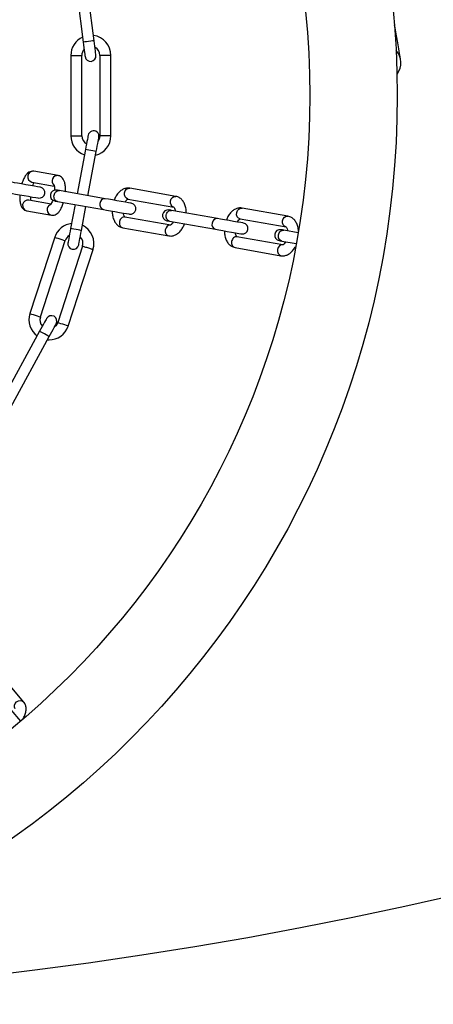
# Model space of a CAD drawing. Units: millimetres. Extents: x 873 to 3223, y 919 to 2294.
# Drawn here: x 2194 to 2307, y 919 to 1189 of the extents above; entities that cross this region are included whole.
import ezdxf

# ---------------------------------------------------------------- set-up
doc = ezdxf.new("R2010")
doc.units = ezdxf.units.MM
doc.header["$LTSCALE"] = 10

msp = doc.modelspace()

# ---------------------------------------------------------------- linework, layer by layer
at = {"color": 7, "linetype": 'Continuous', "lineweight": 25}
for p, q in [((2208.41, 1204.91), (2211.23, 1183.09)), ((2214.21, 1183.48), (2211.39, 1205.29)), ((2207.83, 1179.45), (2207.83, 1157.45)), ((2210.83, 1157.45), (2210.83, 1179.45)), ((2215.83, 1179.48), (2215.83, 1157.45)), ((2218.83, 1157.45), (2218.83, 1179.48)), ((2211.85, 1153.66), (2209.57, 1141.54)), ((2212.52, 1141.02), (2214.79, 1153.11)), ((2204.4, 1146.52), (2197.7, 1147.7)), ((2197.18, 1144.74), (2203.29, 1143.67)), ((2217.27, 1140.19), (2204.7, 1142.4)), ((2236.59, 1140.84), (2224.02, 1143.06)), ((2202.42, 1138.74), (2196.31, 1139.82)), ((2204.17, 1139.45), (2216.75, 1137.23)), ((2209.02, 1138.6), (2207.78, 1132.04)), ((2223.5, 1140.1), (2236.07, 1137.89)), ((2195.79, 1136.87), (2202.49, 1135.68)), ((2210.73, 1131.48), (2211.97, 1138.08)), ((2248.03, 1134.76), (2235.45, 1136.98)), ((2267.35, 1135.42), (2254.78, 1137.64)), ((2235.21, 1132.96), (2222.61, 1135.18)), ((2234.93, 1134.03), (2247.51, 1131.81)), ((2254.25, 1134.68), (2266.83, 1132.46)), ((2222.09, 1132.23), (2234.68, 1130.01)), ((2270.18, 1130.86), (2266.21, 1131.56)), ((2203.43, 1129.63), (2196.63, 1108.7)), ((2199.48, 1107.78), (2206.28, 1128.7)), ((2265.96, 1127.54), (2253.37, 1129.76)), ((2265.69, 1128.6), (2269.65, 1127.9)), ((2211.04, 1127.18), (2204.24, 1106.23)), ((2207.09, 1105.3), (2213.92, 1126.32)), ((2252.85, 1126.81), (2265.44, 1124.58)), ((2199.27, 1103.86), (2188.73, 1084.55)), ((2191.36, 1083.11), (2201.91, 1102.42)), ((2201.42, 1101.52), (2201.86, 1101.5)), ((2194.88, 1002.37), (2186.67, 1012.15)), ((2194.11, 997.06), (2191.52, 1000.14))]:
    msp.add_line(p, q, dxfattribs=at)
at = {"color": 1, "linetype": 'Continuous', "lineweight": 25}
for p, q in [((2207.83, 1179.45), (2210.83, 1179.45)), ((2218.83, 1179.45), (2215.83, 1179.45)), ((2207.83, 1157.45), (2210.83, 1157.45)), ((2218.83, 1157.45), (2215.83, 1157.45))]:
    msp.add_line(p, q, dxfattribs=at)
at = {"color": 7, "linetype": 'Continuous', "lineweight": 25, "flags": 128}
for points in [[(2298.26, 1178.32), (2298.23, 1178.51), (2298.13, 1179.06), (2297.97, 1179.99), (2297.74, 1181.26), (2297.46, 1182.87), (2297.12, 1184.8), (2296.73, 1187.02), (2296.58, 1187.85)], [(2211.23, 1183.09), (2211.33, 1182.32), (2211.43, 1181.57), (2211.52, 1180.89), (2211.59, 1180.29), (2211.66, 1179.79), (2211.7, 1179.43), (2211.73, 1179.2), (2211.74, 1179.12)], [(2214.72, 1179.51), (2214.71, 1179.59), (2214.68, 1179.81), (2214.63, 1180.18), (2214.57, 1180.67), (2214.49, 1181.27), (2214.4, 1181.96), (2214.31, 1182.7), (2214.21, 1183.48)], [(2212.58, 1157.59), (2212.57, 1157.52), (2212.53, 1157.29), (2212.46, 1156.93), (2212.37, 1156.44), (2212.26, 1155.84), (2212.13, 1155.16), (2211.99, 1154.43), (2211.85, 1153.66)], [(2215.83, 1157.45), (2215.64, 1156.49), (2215.33, 1155.94)], [(2214.79, 1153.11), (2214.94, 1153.87), (2215.08, 1154.61), (2215.2, 1155.29), (2215.32, 1155.89), (2215.41, 1156.37), (2215.48, 1156.74), (2215.52, 1156.96), (2215.53, 1157.04)], [(2199.48, 1143.32), (2199.29, 1143.36), (2198.73, 1143.46), (2197.85, 1143.61), (2196.76, 1143.8), (2195.54, 1144.02), (2194.32, 1144.23), (2193.22, 1144.43), (2192.35, 1144.58), (2191.79, 1144.68)], [(2191.27, 1141.72), (2191.83, 1141.63), (2192.7, 1141.47), (2193.8, 1141.28), (2195.02, 1141.06), (2196.24, 1140.85), (2197.33, 1140.66), (2198.21, 1140.5), (2198.76, 1140.4), (2198.96, 1140.37)], [(2204.69, 1142.4), (2204.53, 1142.43), (2204.38, 1142.46), (2204.25, 1142.48), (2204.15, 1142.5), (2204.07, 1142.51), (2204.01, 1142.52), (2203.98, 1142.53), (2203.96, 1142.53)], [(2203.44, 1139.58), (2203.45, 1139.58), (2203.49, 1139.57), (2203.55, 1139.56), (2203.63, 1139.55), (2203.73, 1139.53), (2203.86, 1139.51), (2204.01, 1139.48), (2204.17, 1139.45)], [(2224.42, 1138.93), (2224.23, 1138.96), (2223.66, 1139.06), (2222.79, 1139.21), (2221.68, 1139.41), (2220.46, 1139.62), (2219.24, 1139.84), (2218.14, 1140.03), (2217.27, 1140.19)], [(2216.75, 1137.23), (2217.62, 1137.08), (2218.72, 1136.89), (2219.94, 1136.67), (2221.16, 1136.45), (2222.26, 1136.26), (2223.14, 1136.11), (2223.7, 1136.01), (2223.9, 1135.97)], [(2235.45, 1136.98), (2235.29, 1137.01), (2235.14, 1137.04), (2235.01, 1137.06), (2234.91, 1137.08), (2234.83, 1137.09), (2234.77, 1137.1), (2234.73, 1137.11), (2234.72, 1137.11)], [(2255.18, 1133.5), (2254.98, 1133.54), (2254.42, 1133.64), (2253.54, 1133.79), (2252.44, 1133.99), (2251.22, 1134.2), (2250, 1134.42), (2248.9, 1134.61), (2248.03, 1134.76)], [(2207.78, 1132.04), (2207.64, 1131.27), (2207.5, 1130.53), (2207.37, 1129.85), (2207.26, 1129.26), (2207.17, 1128.77), (2207.1, 1128.41), (2207.06, 1128.18), (2207.04, 1128.11)], [(2209.99, 1127.55), (2210.01, 1127.63), (2210.05, 1127.85), (2210.12, 1128.22), (2210.21, 1128.7), (2210.32, 1129.3), (2210.45, 1129.98), (2210.59, 1130.72), (2210.73, 1131.48)], [(2247.51, 1131.81), (2248.38, 1131.66), (2249.48, 1131.46), (2250.7, 1131.25), (2251.92, 1131.03), (2253.02, 1130.84), (2253.9, 1130.68), (2254.46, 1130.58), (2254.66, 1130.55)], [(2264.96, 1128.73), (2264.97, 1128.73), (2265.01, 1128.72), (2265.07, 1128.71), (2265.15, 1128.7), (2265.25, 1128.68), (2265.38, 1128.66), (2265.52, 1128.63), (2265.69, 1128.6)], [(2201.19, 1107.37), (2201.15, 1107.3), (2201.04, 1107.1), (2200.87, 1106.78), (2200.63, 1106.34), (2200.34, 1105.81), (2200.01, 1105.2), (2199.65, 1104.54), (2199.27, 1103.86)], [(2204.24, 1106.23), (2203.76, 1105.38), (2203.29, 1104.95)], [(2201.91, 1102.42), (2202.28, 1103.1), (2202.64, 1103.76), (2202.97, 1104.37), (2203.26, 1104.9), (2203.5, 1105.34), (2203.68, 1105.66), (2203.79, 1105.86), (2203.82, 1105.93)]]:
    msp.add_lwpolyline(points, dxfattribs=at)
at = {"color": 1, "linetype": 'Continuous', "lineweight": 25, "flags": 128}
for points in [[(2214.21, 1183.48), (2214.09, 1183.46), (2213.77, 1183.42), (2213.29, 1183.36), (2212.72, 1183.28), (2212.15, 1183.21), (2211.67, 1183.15), (2211.34, 1183.11), (2211.23, 1183.09)], [(2214.79, 1153.11), (2214.68, 1153.13), (2214.36, 1153.19), (2213.88, 1153.28), (2213.32, 1153.38), (2212.76, 1153.49), (2212.28, 1153.58), (2211.96, 1153.64), (2211.85, 1153.66)], [(2223.5, 1140.1), (2223.06, 1140.3), (2222.72, 1140.69), (2222.55, 1141.21), (2222.55, 1141.79), (2222.74, 1142.34), (2223.09, 1142.78), (2223.54, 1143.03), (2224.02, 1143.06), (2224.02, 1143.06)], [(2236.07, 1137.89), (2235.63, 1138.08), (2235.3, 1138.47), (2235.12, 1138.99), (2235.13, 1139.58), (2235.32, 1140.12), (2235.67, 1140.56), (2236.11, 1140.81), (2236.59, 1140.84), (2236.6, 1140.84)], [(2254.25, 1134.68), (2253.81, 1134.87), (2253.48, 1135.26), (2253.3, 1135.79), (2253.31, 1136.37), (2253.5, 1136.92), (2253.85, 1137.35), (2254.3, 1137.6), (2254.78, 1137.64), (2254.78, 1137.64)], [(2266.83, 1132.46), (2266.39, 1132.66), (2266.06, 1133.05), (2265.88, 1133.57), (2265.89, 1134.15), (2266.08, 1134.7), (2266.43, 1135.13), (2266.87, 1135.39), (2267.35, 1135.42), (2267.35, 1135.42)], [(2210.73, 1131.48), (2210.62, 1131.51), (2210.3, 1131.57), (2209.82, 1131.66), (2209.26, 1131.76), (2208.69, 1131.87), (2208.22, 1131.96), (2207.9, 1132.02), (2207.78, 1132.04)], [(2235.21, 1132.96), (2234.73, 1132.93), (2234.28, 1132.68), (2233.93, 1132.25), (2233.74, 1131.7), (2233.73, 1131.12), (2233.91, 1130.59), (2234.24, 1130.2), (2234.68, 1130.01), (2234.69, 1130.01)], [(2203.43, 1129.63), (2203.53, 1129.59), (2203.84, 1129.49), (2204.31, 1129.34), (2204.85, 1129.16), (2205.4, 1128.99), (2205.86, 1128.83), (2206.17, 1128.73), (2206.28, 1128.7)], [(2265.96, 1127.54), (2265.48, 1127.51), (2265.04, 1127.26), (2264.69, 1126.82), (2264.5, 1126.27), (2264.49, 1125.69), (2264.67, 1125.17), (2265, 1124.78), (2265.44, 1124.58), (2265.44, 1124.58)], [(2196.63, 1108.7), (2196.74, 1108.67), (2197.05, 1108.57), (2197.51, 1108.42), (2198.05, 1108.24), (2198.6, 1108.06), (2199.06, 1107.91), (2199.37, 1107.81), (2199.48, 1107.78)], [(2207.09, 1105.3), (2206.98, 1105.34), (2206.67, 1105.44), (2206.21, 1105.59), (2205.66, 1105.77), (2205.12, 1105.94), (2204.65, 1106.09), (2204.34, 1106.2), (2204.24, 1106.23)], [(2201.91, 1102.42), (2201.81, 1102.47), (2201.52, 1102.63), (2201.09, 1102.86), (2200.59, 1103.14), (2200.09, 1103.41), (2199.66, 1103.65), (2199.37, 1103.8), (2199.27, 1103.86)], [(2192.58, 1000.44), (2192.37, 1000.87), (2192.36, 1001.38), (2192.57, 1001.9), (2192.95, 1002.34), (2193.45, 1002.63), (2193.99, 1002.74), (2194.49, 1002.65), (2194.88, 1002.37), (2194.88, 1002.36)]]:
    msp.add_lwpolyline(points, dxfattribs=at)
at = {"color": 7, "linetype": 'Continuous', "lineweight": 25}
for radius in [249, 225]:
    msp.add_circle((2048.34, 1168.45), radius, dxfattribs=at)
for centre, radius, start, end in [((2048.34, 2094.45), 1175, 180, 0), ((2213.33, 1179.45), 5.5, 114.4643, 180), ((2213.33, 1179.45), 5.5, 0.0193, 82.803), ((2213.33, 1179.45), 2.5, 137.6823, 180), ((2213.23, 1179.32), 1.5, 187.3582, 7.3582), ((2213.33, 1179.45), 2.5, 359.9787, 63.7928), ((2293.34, 1177.45), 5, 321.8111, 42.3965), ((2213.33, 1157.45), 5.5, 180, 251.4016), ((2213.33, 1157.45), 2.5, 180, 241.6283), ((2214.06, 1157.31), 1.5, 349.3582, 169.3582), ((2213.33, 1157.45), 5.5, 283.3767, 0), ((2199.22, 1141.85), 1.5, 260, 80), ((2203.7, 1141.06), 1.5, 80, 260), ((2224.16, 1137.45), 1.5, 260, 80), ((2234.46, 1135.63), 1.5, 80, 260), ((2208.66, 1127.93), 5.5, 96.4643, 162), ((2245.8, 1197.8), 64.69, 259.6675, 260.3251), ((2254.92, 1132.03), 1.5, 260, 80), ((2208.66, 1127.93), 5.5, 341.9766, 64.803), ((2265.22, 1130.21), 1.5, 80, 260), ((2257.03, 1081.66), 50.73, 79.5767, 80.4137), ((2208.66, 1127.93), 2.5, 119.6823, 162), ((2208.52, 1127.83), 1.5, 169.3582, 349.3582), ((2208.66, 1127.93), 2.5, 341.9767, 45.7928), ((2201.86, 1107), 5.5, 162, 233.4016), ((2201.86, 1107), 2.5, 162, 223.6283), ((2202.51, 1106.65), 1.5, 331.3582, 151.3582), ((2201.86, 1107), 5.5, 270, 342)]:
    msp.add_arc(centre, radius, start, end, dxfattribs=at)
at = {"color": 1, "linetype": 'Continuous', "lineweight": 25}
for centre, radius, start, end in [((2197.49, 1146.21), 1.5, 81.928, 258.0708), ((2204.21, 1145.02), 1.51, 82.8792, 226.2639), ((2196.1, 1138.33), 1.5, 81.9307, 258.0697), ((2202.83, 1137.16), 1.51, 112.8012, 257.1163), ((2217.14, 1138.56), 1.38, 164.7505, 253.5549), ((2217.19, 1138.81), 1.38, 86.446, 175.2575), ((2247.9, 1133.13), 1.38, 164.7527, 253.5527), ((2247.95, 1133.38), 1.38, 86.4432, 175.2496)]:
    msp.add_arc(centre, radius, start, end, dxfattribs=at)
at = {"color": 7, "linetype": 'Continuous', "lineweight": 25}
for points, knots in [([(2197.7, 1147.7), (2197.45, 1147.71), (2196.97, 1147.74), (2196.32, 1147.46), (2195.79, 1147.03), (2195.3, 1146.41), (2194.85, 1145.53), (2194.53, 1144.75), (2194.41, 1144.27), (2194.4, 1144.22)], [0, 0, 0, 0, 0.137513, 0.266256, 0.399816, 0.559684, 0.765496, 0.975613, 1, 1, 1, 1]), ([(2197.38, 1143.69), (2197.42, 1143.81), (2197.53, 1144.17), (2197.69, 1144.5), (2197.76, 1144.62), (2197.77, 1144.64)], [0, 0, 0, 0, 0.291215, 0.894321, 1, 1, 1, 1]), ([(2203.22, 1143.97), (2203.22, 1143.97), (2203.2, 1144), (2203.26, 1143.86), (2203.32, 1143.53), (2203.36, 1143.04), (2203.34, 1142.64), (2203.33, 1142.5)], [0, 0, 0, 0, 0.048197, 0.252104, 0.502577, 0.821178, 1, 1, 1, 1]), ([(2206.31, 1142.12), (2206.32, 1142.3), (2206.37, 1142.9), (2206.32, 1143.84), (2206.15, 1144.78), (2205.82, 1145.53), (2205.35, 1146.11), (2204.84, 1146.42), (2204.5, 1146.5), (2204.4, 1146.52)], [0, 0, 0, 0, 0.08865, 0.28978, 0.504036, 0.670136, 0.808585, 0.944142, 1, 1, 1, 1]), ([(2193.89, 1141.26), (2193.87, 1141.08), (2193.82, 1140.48), (2193.88, 1139.55), (2194.05, 1138.6), (2194.37, 1137.85), (2194.84, 1137.28), (2195.36, 1136.96), (2195.7, 1136.89), (2195.79, 1136.87)], [0, 0, 0, 0, 0.088644, 0.289782, 0.504037, 0.670143, 0.808598, 0.94416, 1, 1, 1, 1]), ([(2224.02, 1143.06), (2223.78, 1143.08), (2223.23, 1143.14), (2222.38, 1142.92), (2221.54, 1142.45), (2220.78, 1141.72), (2220.14, 1140.82), (2219.84, 1140.1), (2219.71, 1139.76)], [0, 0, 0, 0, 0.128017, 0.294231, 0.462191, 0.640985, 0.832266, 1, 1, 1, 1]), ([(2196.91, 1139.72), (2196.9, 1139.76), (2196.87, 1139.93), (2196.84, 1140.3), (2196.85, 1140.65), (2196.86, 1140.74)], [0, 0, 0, 0, 0.19064, 0.781253, 1, 1, 1, 1]), ([(2202.86, 1139.84), (2202.81, 1139.67), (2202.68, 1139.25), (2202.46, 1138.79), (2202.27, 1138.5), (2202.26, 1138.49), (2202.25, 1138.48)], [0, 0, 0, 0, 0.223078, 0.544769, 0.821834, 1, 1, 1, 1]), ([(2202.49, 1135.68), (2202.74, 1135.67), (2203.23, 1135.64), (2203.87, 1135.93), (2204.4, 1136.35), (2204.89, 1136.97), (2205.35, 1137.85), (2205.66, 1138.64), (2205.78, 1139.11), (2205.79, 1139.16)], [0, 0, 0, 0, 0.13751, 0.266272, 0.399805, 0.559669, 0.765498, 0.975578, 1, 1, 1, 1]), ([(2222.74, 1139.22), (2222.75, 1139.24), (2222.86, 1139.5), (2223.14, 1139.83), (2223.47, 1140.1), (2223.51, 1140.1), (2223.53, 1140.1)], [0, 0, 0, 0, 0.022827, 0.355827, 0.678054, 1, 1, 1, 1]), ([(2239.51, 1136.26), (2239.5, 1136.63), (2239.47, 1137.44), (2239.16, 1138.54), (2238.66, 1139.51), (2237.99, 1140.24), (2237.27, 1140.68), (2236.79, 1140.79), (2236.59, 1140.84)], [0, 0, 0, 0, 0.1675893, 0.37144, 0.557062, 0.7302841, 0.8944782, 1, 1, 1, 1]), ([(2219.19, 1136.8), (2219.2, 1136.44), (2219.23, 1135.63), (2219.54, 1134.53), (2220.04, 1133.56), (2220.71, 1132.83), (2221.43, 1132.39), (2221.92, 1132.27), (2222.11, 1132.23)], [0, 0, 0, 0, 0.1675893, 0.37144, 0.557062, 0.7302841, 0.8944782, 1, 1, 1, 1]), ([(2222.65, 1135.18), (2222.64, 1135.18), (2222.63, 1135.18), (2222.43, 1135.46), (2222.27, 1135.85), (2222.24, 1136.18), (2222.23, 1136.27)], [0, 0, 0, 0, 0.2690113, 0.573432, 0.8944882, 1, 1, 1, 1]), ([(2236.05, 1137.89), (2236.06, 1137.89), (2236.08, 1137.88), (2236.27, 1137.61), (2236.43, 1137.21), (2236.46, 1136.88), (2236.47, 1136.8)], [0, 0, 0, 0, 0.269011, 0.573432, 0.894488, 1, 1, 1, 1]), ([(2254.78, 1137.64), (2254.54, 1137.66), (2253.99, 1137.71), (2253.14, 1137.5), (2252.3, 1137.02), (2251.54, 1136.3), (2250.9, 1135.4), (2250.6, 1134.67), (2250.47, 1134.33)], [0, 0, 0, 0, 0.128048, 0.29426, 0.462208, 0.641002, 0.832275, 1, 1, 1, 1]), ([(2234.68, 1130.01), (2234.92, 1129.98), (2235.47, 1129.93), (2236.32, 1130.14), (2237.16, 1130.62), (2237.92, 1131.34), (2238.56, 1132.25), (2238.86, 1132.97), (2238.99, 1133.31)], [0, 0, 0, 0, 0.12802, 0.294236, 0.462212, 0.641009, 0.832287, 1, 1, 1, 1]), ([(2235.96, 1133.84), (2235.95, 1133.83), (2235.84, 1133.56), (2235.56, 1133.24), (2235.23, 1132.97), (2235.19, 1132.97), (2235.17, 1132.97)], [0, 0, 0, 0, 0.022902, 0.355795, 0.678068, 1, 1, 1, 1]), ([(2253.5, 1133.8), (2253.51, 1133.82), (2253.62, 1134.08), (2253.9, 1134.41), (2254.23, 1134.68), (2254.27, 1134.68), (2254.29, 1134.68)], [0, 0, 0, 0, 0.022902, 0.355831, 0.67807, 1, 1, 1, 1]), ([(2270.24, 1131.3), (2270.23, 1131.51), (2270.2, 1132.16), (2269.92, 1133.12), (2269.42, 1134.09), (2268.75, 1134.81), (2268.03, 1135.25), (2267.54, 1135.37), (2267.35, 1135.42)], [0, 0, 0, 0, 0.103002, 0.3226758, 0.5227059, 0.7093517, 0.8863183, 1, 1, 1, 1]), ([(2249.95, 1131.38), (2249.96, 1131.01), (2249.99, 1130.2), (2250.3, 1129.1), (2250.8, 1128.13), (2251.47, 1127.41), (2252.19, 1126.97), (2252.67, 1126.85), (2252.87, 1126.8)], [0, 0, 0, 0, 0.167594, 0.371448, 0.557058, 0.730283, 0.894505, 1, 1, 1, 1]), ([(2253.41, 1129.76), (2253.4, 1129.76), (2253.39, 1129.76), (2253.19, 1130.03), (2253.03, 1130.43), (2253, 1130.76), (2252.99, 1130.84)], [0, 0, 0, 0, 0.268994, 0.573451, 0.894493, 1, 1, 1, 1]), ([(2266.81, 1132.46), (2266.82, 1132.46), (2266.83, 1132.46), (2267.03, 1132.19), (2267.19, 1131.79), (2267.22, 1131.46), (2267.23, 1131.38)], [0, 0, 0, 0, 0.2690071, 0.5734295, 0.8944876, 1, 1, 1, 1]), ([(2266.72, 1128.42), (2266.71, 1128.4), (2266.6, 1128.14), (2266.32, 1127.81), (2265.99, 1127.54), (2265.95, 1127.54), (2265.93, 1127.54)], [0, 0, 0, 0, 0.02286, 0.355755, 0.678059, 1, 1, 1, 1]), ([(2265.44, 1124.58), (2265.68, 1124.56), (2266.23, 1124.51), (2267.08, 1124.72), (2267.92, 1125.19), (2268.67, 1125.93), (2269.16, 1126.54), (2269.33, 1126.94), (2269.34, 1126.97)], [0, 0, 0, 0, 0.1517286, 0.3486827, 0.5476752, 0.7595627, 0.986198, 1, 1, 1, 1]), ([(2194.65, 997.64), (2194.71, 997.71), (2195.03, 998.14), (2195.36, 998.96), (2195.61, 1000.02), (2195.56, 1001.01), (2195.3, 1001.8), (2195, 1002.21), (2194.88, 1002.37)], [0, 0, 0, 0, 0.047418, 0.280727, 0.493128, 0.691366, 0.879263, 1, 1, 1, 1])]:
    msp.add_open_spline(points, degree=3, knots=knots, dxfattribs=at)
at = {"color": 1, "linetype": 'Continuous', "lineweight": 25}
for points, knots in [([(2203.23, 1141.14), (2203.28, 1141.33), (2203.39, 1141.71), (2203.75, 1142.15), (2204.21, 1142.42), (2204.53, 1142.41), (2204.7, 1142.4)], [0, 0, 0, 0, 0.249986, 0.499995, 0.750042, 1, 1, 1, 1]), ([(2204.17, 1139.45), (2204.02, 1139.5), (2203.71, 1139.6), (2203.38, 1140.01), (2203.18, 1140.55), (2203.22, 1140.94), (2203.23, 1141.14)], [0, 0, 0, 0, 0.249958, 0.499958, 0.74998, 1, 1, 1, 1]), ([(2233.99, 1135.72), (2234.04, 1135.91), (2234.15, 1136.29), (2234.51, 1136.73), (2234.97, 1137), (2235.29, 1136.99), (2235.45, 1136.98)], [0, 0, 0, 0, 0.250058, 0.500045, 0.750107, 1, 1, 1, 1]), ([(2222.63, 1135.18), (2222.47, 1135.19), (2222.14, 1135.2), (2221.68, 1134.93), (2221.33, 1134.49), (2221.13, 1133.92), (2221.12, 1133.32), (2221.31, 1132.79), (2221.65, 1132.38), (2221.95, 1132.28), (2222.11, 1132.23)], [0, 0, 0, 0, 0.125008, 0.249991, 0.375005, 0.499977, 0.624978, 0.749974, 0.874981, 1, 1, 1, 1]), ([(2234.93, 1134.03), (2234.78, 1134.08), (2234.47, 1134.18), (2234.13, 1134.59), (2233.94, 1135.13), (2233.97, 1135.52), (2233.99, 1135.72)], [0, 0, 0, 0, 0.249951, 0.500012, 0.750051, 1, 1, 1, 1]), ([(2264.75, 1130.29), (2264.8, 1130.48), (2264.91, 1130.86), (2265.27, 1131.3), (2265.73, 1131.57), (2266.05, 1131.56), (2266.21, 1131.56)], [0, 0, 0, 0, 0.25, 0.500066, 0.749962, 1, 1, 1, 1]), ([(2253.39, 1129.76), (2253.22, 1129.76), (2252.9, 1129.77), (2252.44, 1129.5), (2252.09, 1129.06), (2251.89, 1128.5), (2251.88, 1127.9), (2252.06, 1127.36), (2252.41, 1126.95), (2252.71, 1126.85), (2252.87, 1126.8)], [0, 0, 0, 0, 0.12502, 0.24999, 0.374983, 0.500012, 0.625023, 0.750028, 0.87501, 1, 1, 1, 1]), ([(2265.69, 1128.6), (2265.54, 1128.65), (2265.23, 1128.75), (2264.89, 1129.16), (2264.7, 1129.7), (2264.73, 1130.09), (2264.75, 1130.29)], [0, 0, 0, 0, 0.250063, 0.499926, 0.749972, 1, 1, 1, 1]), ([(2213.89, 1126.23), (2213.87, 1126.23), (2213.82, 1126.25), (2213.49, 1126.35), (2213.02, 1126.51), (2212.46, 1126.69), (2211.9, 1126.87), (2211.43, 1127.03), (2211.1, 1127.13), (2211.06, 1127.15), (2211.03, 1127.15)], [0, 0, 0, 0, 0.125011, 0.250011, 0.375009, 0.500006, 0.62498, 0.749998, 0.874985, 1, 1, 1, 1])]:
    msp.add_open_spline(points, degree=3, knots=knots, dxfattribs=at)

doc.saveas('drawing.dxf')
